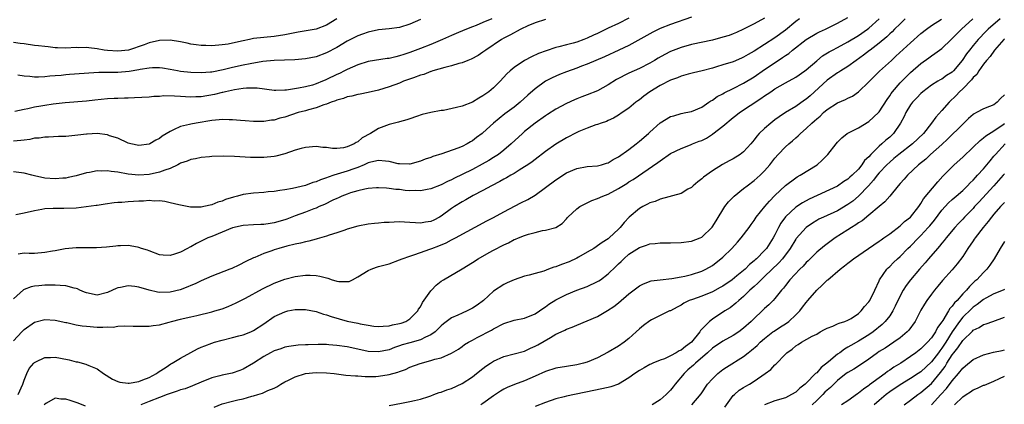
# Model space of a CAD drawing. Units: inches. Extents: x 2550000 to 2553000, y 1554000 to 1557000.
# Drawn here: x 2550242 to 2550431, y 1554127 to 1554201 of the extents above; entities that cross this region are included whole.
import ezdxf

# ---------------------------------------------------------------- set-up
doc = ezdxf.new("R2010")
doc.units = ezdxf.units.IN
doc.header["$MEASUREMENT"] = 0
doc.layers.add('LD25501554_2ft', color=33, linetype='Continuous')

msp = doc.modelspace()

# ---------------------------------------------------------------- linework, layer by layer
at = {"layer": 'LD25501554_2ft'}
for points, elevation in [([(2550241, 1554139.26), (2550242.59, 1554141), (2550243, 1554141.43), (2550245, 1554142.83), (2550247, 1554143.38), (2550249, 1554143.24), (2550251, 1554142.81), (2550251.22, 1554142.78), (2550253, 1554142.38), (2550254.16, 1554142.16), (2550255, 1554142.08), (2550257, 1554141.93), (2550258.13, 1554141.87), (2550259, 1554141.94), (2550260.08, 1554141.92), (2550261, 1554142.07), (2550262.18, 1554142.18), (2550263.93, 1554142.07), (2550267, 1554142.1), (2550267.75, 1554142.25), (2550269, 1554142.38), (2550270.86, 1554142.86), (2550271.29, 1554143), (2550273, 1554143.43), (2550273.55, 1554143.55), (2550275, 1554143.9), (2550276.16, 1554144.16), (2550279, 1554144.84), (2550279.62, 1554145), (2550281, 1554145.42), (2550282.14, 1554145.86), (2550283, 1554146.22), (2550283.53, 1554146.47), (2550285.47, 1554147.47), (2550288.76, 1554149.24), (2550291, 1554150.35), (2550293, 1554151.1), (2550295, 1554151.59), (2550297, 1554151.84), (2550297.85, 1554151.85), (2550299, 1554151.79), (2550299.7, 1554151.7), (2550301, 1554151.33), (2550301.29, 1554151.29), (2550302.06, 1554151), (2550302.79, 1554150.79), (2550303, 1554150.7), (2550303.35, 1554150.65), (2550305, 1554150.62), (2550305.32, 1554150.68), (2550306, 1554151), (2550307, 1554151.52), (2550309, 1554152.77), (2550309.56, 1554153), (2550310.61, 1554153.39), (2550311, 1554153.51), (2550313, 1554154.05), (2550315, 1554154.77), (2550315.52, 1554155), (2550317, 1554155.53), (2550317.75, 1554155.76), (2550319, 1554156.23), (2550320.84, 1554156.84), (2550321.22, 1554157), (2550322.54, 1554157.46), (2550323.95, 1554158.05), (2550325, 1554158.62), (2550325.74, 1554159), (2550331.73, 1554162.27), (2550333, 1554162.93), (2550335, 1554164), (2550338.3, 1554165.7), (2550339.61, 1554166.39), (2550341, 1554167.22), (2550343, 1554168.67), (2550345, 1554170.16), (2550347, 1554171.44), (2550349, 1554172.31), (2550351, 1554172.66), (2550353, 1554172.79), (2550353.77, 1554173), (2550354.71, 1554173.29), (2550355, 1554173.36), (2550355.99, 1554174.01), (2550357, 1554174.53), (2550359, 1554175.96), (2550360.37, 1554177), (2550361, 1554177.51), (2550362.72, 1554179), (2550363, 1554179.28), (2550365, 1554181.04), (2550367, 1554182.27), (2550367.58, 1554182.42), (2550369, 1554182.84), (2550369.93, 1554183), (2550371, 1554183.21), (2550373, 1554184.08), (2550374.29, 1554185), (2550374.73, 1554185.27), (2550375, 1554185.39), (2550375.92, 1554186.08), (2550377, 1554186.61), (2550377.23, 1554186.77), (2550379, 1554187.62), (2550381, 1554188.63), (2550383, 1554189.85), (2550385, 1554191.27), (2550387.62, 1554193), (2550388.46, 1554193.54), (2550389, 1554193.94), (2550389.64, 1554194.36), (2550390.39, 1554195), (2550393, 1554197.02), (2550395, 1554198.23), (2550395.52, 1554198.48), (2550396.68, 1554199), (2550399, 1554200.13), (2550401, 1554201.22)], 7546), ([(2550359, 1554201.08), (2550357, 1554200.09), (2550355, 1554199.17), (2550353, 1554198.19), (2550352.18, 1554197.82), (2550351, 1554197.24), (2550350.36, 1554197), (2550349, 1554196.53), (2550348.33, 1554196.33), (2550347, 1554195.98), (2550345.58, 1554195.58), (2550345, 1554195.45), (2550343.13, 1554194.87), (2550341.68, 1554194.32), (2550340.29, 1554193.71), (2550338.99, 1554193.01), (2550337, 1554191.66), (2550336.22, 1554191), (2550335.59, 1554190.41), (2550334.3, 1554189), (2550333, 1554187.76), (2550332.11, 1554187), (2550331, 1554186.21), (2550330.21, 1554185.79), (2550329, 1554185.02), (2550327, 1554184.25), (2550325.96, 1554183.96), (2550323.44, 1554183.44), (2550323, 1554183.39), (2550321, 1554183.02), (2550319.38, 1554182.62), (2550318.27, 1554182.27), (2550317, 1554181.84), (2550316.39, 1554181.61), (2550315, 1554181.25), (2550314.82, 1554181.18), (2550313, 1554180.7), (2550311, 1554179.95), (2550309.42, 1554179), (2550307.85, 1554178.15), (2550307, 1554177.4), (2550306.72, 1554177.28), (2550306.34, 1554177), (2550305, 1554176.42), (2550304.27, 1554176.27), (2550303, 1554176.14), (2550302.14, 1554176.14), (2550301, 1554176.32), (2550300.33, 1554176.33), (2550299, 1554176.52), (2550297, 1554176.34), (2550296.13, 1554176.13), (2550295, 1554175.79), (2550293, 1554175.13), (2550291.31, 1554174.69), (2550291, 1554174.63), (2550289, 1554174.42), (2550286.42, 1554174.42), (2550283.39, 1554174.61), (2550281.33, 1554174.67), (2550279, 1554174.58), (2550278.55, 1554174.55), (2550277, 1554174.38), (2550275.86, 1554174.14), (2550275, 1554174), (2550274.29, 1554173.71), (2550273, 1554173.29), (2550272.82, 1554173.18), (2550272.47, 1554173), (2550271, 1554172.32), (2550269.99, 1554171.98), (2550269, 1554171.57), (2550267, 1554171.16), (2550265.05, 1554171.05), (2550263, 1554171.24), (2550261, 1554171.6), (2550259.74, 1554171.74), (2550259, 1554171.86), (2550257.8, 1554171.8), (2550257, 1554171.85), (2550255.54, 1554171.54), (2550255, 1554171.49), (2550253, 1554170.9), (2550251.45, 1554170.55), (2550251, 1554170.47), (2550250.47, 1554170.47), (2550249, 1554170.33), (2550247, 1554170.47), (2550245, 1554170.88), (2550244.47, 1554171), (2550243, 1554171.39), (2550241, 1554171.64)], 7554), ([(2550391.72, 1554201), (2550391, 1554200.44), (2550389, 1554198.81), (2550387, 1554197.32), (2550385, 1554196.03), (2550383, 1554194.78), (2550381.85, 1554194.15), (2550381, 1554193.62), (2550380.56, 1554193.44), (2550379, 1554192.76), (2550377, 1554192.14), (2550375.76, 1554191.76), (2550375, 1554191.55), (2550373.03, 1554191.03), (2550371.38, 1554190.62), (2550370.35, 1554190.35), (2550369, 1554189.96), (2550368.33, 1554189.67), (2550367, 1554189.22), (2550365, 1554188.19), (2550363.03, 1554187), (2550361.84, 1554186.16), (2550361, 1554185.47), (2550360.72, 1554185.28), (2550360.34, 1554185), (2550359, 1554183.87), (2550357.69, 1554183), (2550357, 1554182.51), (2550356.05, 1554181.95), (2550355, 1554181.49), (2550354.68, 1554181.32), (2550353.67, 1554181), (2550353, 1554180.75), (2550352.65, 1554180.65), (2550351, 1554180.02), (2550349.38, 1554179.38), (2550349, 1554179.21), (2550347, 1554178.18), (2550345, 1554176.94), (2550343, 1554175.54), (2550341, 1554174.03), (2550340.42, 1554173.58), (2550339.6, 1554173), (2550339, 1554172.59), (2550337.97, 1554171.97), (2550337, 1554171.35), (2550336.38, 1554171), (2550335.52, 1554170.48), (2550335, 1554170.23), (2550334.22, 1554169.78), (2550332.66, 1554169), (2550331, 1554168.1), (2550329.1, 1554167.1), (2550327.71, 1554166.29), (2550327, 1554165.9), (2550325.53, 1554165), (2550325, 1554164.65), (2550323, 1554163.19), (2550322.68, 1554163), (2550321.58, 1554162.42), (2550321, 1554162.14), (2550320.01, 1554161.99), (2550319, 1554161.81), (2550318.09, 1554161.91), (2550317, 1554161.96), (2550315.96, 1554162.04), (2550315, 1554162.06), (2550313.96, 1554162.04), (2550313, 1554161.96), (2550312.07, 1554161.93), (2550311, 1554161.82), (2550310.23, 1554161.77), (2550309, 1554161.62), (2550307, 1554161.24), (2550305, 1554160.66), (2550304.5, 1554160.5), (2550303, 1554159.98), (2550301.53, 1554159.53), (2550301, 1554159.33), (2550299.2, 1554158.8), (2550299, 1554158.76), (2550297.62, 1554158.38), (2550297, 1554158.26), (2550296.01, 1554157.99), (2550295, 1554157.8), (2550293.43, 1554157.43), (2550291.85, 1554157), (2550291, 1554156.73), (2550290.55, 1554156.55), (2550289, 1554156.01), (2550287.27, 1554155.27), (2550287, 1554155.17), (2550285.54, 1554154.46), (2550284.22, 1554153.78), (2550282.85, 1554153.15), (2550282.5, 1554153), (2550279, 1554151.67), (2550277, 1554150.78), (2550275.8, 1554150.2), (2550275, 1554149.88), (2550274.39, 1554149.61), (2550272.94, 1554149.06), (2550271, 1554148.6), (2550269, 1554148.56), (2550268.61, 1554148.61), (2550266.99, 1554148.99), (2550265, 1554149.59), (2550264.28, 1554149.72), (2550263, 1554149.83), (2550261.49, 1554149.49), (2550261, 1554149.43), (2550260.67, 1554149.33), (2550259.99, 1554149), (2550259, 1554148.57), (2550257, 1554148.06), (2550255, 1554148.46), (2550254.63, 1554148.63), (2550253.71, 1554149), (2550253.23, 1554149.23), (2550253, 1554149.29), (2550252.63, 1554149.37), (2550251, 1554149.82), (2550249.91, 1554149.91), (2550249, 1554149.97), (2550247, 1554149.94), (2550245.82, 1554149.82), (2550245, 1554149.77), (2550244.39, 1554149.61), (2550243, 1554149.1), (2550242.93, 1554149.07), (2550241, 1554147.31)], 7548), ([(2550303, 1554200.98), (2550301, 1554199.74), (2550299.05, 1554199), (2550295.59, 1554198.41), (2550293, 1554197.9), (2550291, 1554197.59), (2550289, 1554197.42), (2550287, 1554197.18), (2550286.26, 1554197), (2550285, 1554196.74), (2550283, 1554196.28), (2550282.14, 1554196.14), (2550281, 1554195.98), (2550279, 1554195.83), (2550277.86, 1554195.86), (2550277, 1554195.87), (2550276.02, 1554196.02), (2550275, 1554196.15), (2550274.3, 1554196.3), (2550273, 1554196.56), (2550271, 1554196.86), (2550269, 1554196.83), (2550267, 1554196.4), (2550266.02, 1554196.02), (2550263.01, 1554194.99), (2550261, 1554194.8), (2550259, 1554194.92), (2550258.37, 1554195), (2550257, 1554195.23), (2550255.41, 1554195.41), (2550255, 1554195.48), (2550253.44, 1554195.44), (2550253, 1554195.46), (2550251, 1554195.34), (2550249.44, 1554195.44), (2550249, 1554195.44), (2550247.62, 1554195.62), (2550247, 1554195.66), (2550245.81, 1554195.81), (2550245, 1554195.89), (2550243, 1554196.17), (2550242.25, 1554196.25), (2550241, 1554196.43)], 7562), ([(2550343, 1554200.82), (2550341, 1554200.2), (2550339.63, 1554199.63), (2550338.3, 1554199), (2550337.47, 1554198.53), (2550337, 1554198.31), (2550336.17, 1554197.83), (2550335, 1554197.24), (2550334.57, 1554197), (2550331.56, 1554195), (2550331, 1554194.57), (2550330.06, 1554193.94), (2550328.76, 1554193.24), (2550328.11, 1554193), (2550327, 1554192.53), (2550326.41, 1554192.41), (2550325, 1554191.96), (2550323.68, 1554191.68), (2550321.38, 1554191), (2550321.1, 1554190.9), (2550321, 1554190.88), (2550319.66, 1554190.34), (2550319, 1554190.16), (2550317.7, 1554189.7), (2550315.8, 1554189), (2550315, 1554188.67), (2550313, 1554187.93), (2550311, 1554187.33), (2550309, 1554186.86), (2550307.47, 1554186.53), (2550307, 1554186.46), (2550305.86, 1554186.14), (2550305, 1554186), (2550304.29, 1554185.71), (2550303, 1554185.4), (2550302.73, 1554185.27), (2550301.9, 1554185), (2550301, 1554184.65), (2550300.51, 1554184.51), (2550299, 1554183.95), (2550297.55, 1554183.55), (2550297, 1554183.37), (2550295.59, 1554183), (2550293, 1554182.15), (2550292.06, 1554181.94), (2550291, 1554181.59), (2550290.45, 1554181.55), (2550289, 1554181.31), (2550288.68, 1554181.32), (2550287, 1554181.29), (2550285.43, 1554181.43), (2550284.52, 1554181.48), (2550283, 1554181.65), (2550282.36, 1554181.64), (2550281, 1554181.69), (2550280.4, 1554181.6), (2550279, 1554181.49), (2550276.04, 1554181), (2550275, 1554180.8), (2550274.71, 1554180.71), (2550273, 1554180.32), (2550271.69, 1554179.69), (2550271, 1554179.42), (2550269.52, 1554178.48), (2550269, 1554178.06), (2550268.28, 1554177.72), (2550267.12, 1554177), (2550267, 1554176.95), (2550265, 1554176.71), (2550263.51, 1554177), (2550263, 1554177.15), (2550261, 1554178.08), (2550259.42, 1554178.58), (2550259, 1554178.75), (2550257, 1554178.99), (2550255.11, 1554178.89), (2550255, 1554178.89), (2550253.32, 1554178.68), (2550251, 1554178.46), (2550249.59, 1554178.41), (2550247.69, 1554178.31), (2550247, 1554178.31), (2550245.88, 1554178.12), (2550245, 1554178.09), (2550244.14, 1554177.86), (2550243, 1554177.75), (2550242.36, 1554177.64), (2550241, 1554177.56)], 7556), ([(2550332.7, 1554201), (2550331, 1554200.24), (2550329.68, 1554199.68), (2550329, 1554199.41), (2550327.88, 1554199), (2550326.34, 1554198.34), (2550325, 1554197.79), (2550323.24, 1554197), (2550321, 1554196.06), (2550319, 1554195.26), (2550317, 1554194.51), (2550315.85, 1554194.15), (2550315, 1554193.86), (2550314.28, 1554193.72), (2550313, 1554193.39), (2550312.64, 1554193.36), (2550309, 1554192.8), (2550307, 1554192.19), (2550305, 1554191.28), (2550304.47, 1554191), (2550303.49, 1554190.51), (2550303, 1554190.3), (2550301, 1554189.33), (2550300.76, 1554189.24), (2550300.22, 1554189), (2550299, 1554188.51), (2550298.29, 1554188.29), (2550297, 1554187.94), (2550295.66, 1554187.66), (2550293.31, 1554187.31), (2550293, 1554187.29), (2550291.26, 1554187.26), (2550291, 1554187.26), (2550287.69, 1554187.69), (2550287, 1554187.72), (2550285.69, 1554187.69), (2550285, 1554187.62), (2550283.36, 1554187.36), (2550281.66, 1554187), (2550281.13, 1554186.87), (2550281, 1554186.86), (2550279.5, 1554186.5), (2550277, 1554186.05), (2550275.97, 1554186.03), (2550275, 1554185.95), (2550273.95, 1554186.05), (2550273, 1554186.08), (2550271.83, 1554186.17), (2550269.81, 1554186.19), (2550269, 1554186.12), (2550267.92, 1554186.08), (2550267, 1554185.99), (2550264.19, 1554185.81), (2550263, 1554185.8), (2550262.25, 1554185.75), (2550261, 1554185.74), (2550260.31, 1554185.69), (2550259, 1554185.63), (2550256.59, 1554185.41), (2550255, 1554185.23), (2550250.9, 1554184.9), (2550248.6, 1554184.6), (2550247, 1554184.36), (2550246.21, 1554184.21), (2550245, 1554184.03), (2550243.72, 1554183.72), (2550243, 1554183.61), (2550241.24, 1554183.24)], 7558), ([(2550371, 1554201.28), (2550367, 1554199.88), (2550365, 1554199.13), (2550363.57, 1554198.43), (2550363, 1554198.13), (2550359, 1554195.89), (2550357.06, 1554194.94), (2550354.31, 1554193.69), (2550351, 1554192.28), (2550349.88, 1554191.88), (2550349, 1554191.54), (2550347, 1554190.83), (2550345.69, 1554190.31), (2550344.31, 1554189.69), (2550343, 1554189), (2550341, 1554187.58), (2550339.62, 1554186.38), (2550338.14, 1554185), (2550337, 1554184.07), (2550335.23, 1554182.77), (2550333.02, 1554181), (2550331, 1554179.13), (2550330.84, 1554179), (2550329.77, 1554178.23), (2550329, 1554177.62), (2550328.6, 1554177.4), (2550327.95, 1554177), (2550327, 1554176.54), (2550326.21, 1554176.21), (2550323.13, 1554175.13), (2550321.4, 1554174.6), (2550321, 1554174.43), (2550319.94, 1554174.06), (2550319, 1554173.68), (2550317, 1554173.11), (2550316.9, 1554173.1), (2550315, 1554173.18), (2550314.78, 1554173.22), (2550313, 1554173.67), (2550312.31, 1554173.69), (2550311, 1554173.86), (2550309.53, 1554173.53), (2550309, 1554173.37), (2550308.76, 1554173.24), (2550308.2, 1554173), (2550307, 1554172.51), (2550306.25, 1554172.25), (2550305, 1554171.78), (2550302.41, 1554171), (2550301.34, 1554170.66), (2550301, 1554170.51), (2550299.85, 1554170.15), (2550299, 1554169.73), (2550298.4, 1554169.6), (2550297, 1554169.02), (2550294.46, 1554168.46), (2550293, 1554168.23), (2550292.06, 1554168.06), (2550291, 1554167.92), (2550289.8, 1554167.8), (2550289, 1554167.72), (2550287, 1554167.58), (2550285, 1554167.3), (2550283.92, 1554167), (2550283.19, 1554166.81), (2550281.66, 1554166.34), (2550281, 1554166.05), (2550280.16, 1554165.84), (2550279, 1554165.35), (2550277.46, 1554165), (2550277, 1554164.91), (2550276.9, 1554164.9), (2550274.91, 1554164.91), (2550273, 1554165.27), (2550272.68, 1554165.32), (2550271, 1554165.75), (2550269.99, 1554165.99), (2550269, 1554166.08), (2550267.94, 1554166.06), (2550267, 1554166.15), (2550265.94, 1554166.06), (2550265, 1554166.05), (2550264, 1554166), (2550263, 1554165.92), (2550261.78, 1554165.78), (2550261, 1554165.76), (2550260.29, 1554165.71), (2550258.56, 1554165.44), (2550257, 1554165.23), (2550256.82, 1554165.18), (2550253, 1554164.72), (2550250.64, 1554164.64), (2550249, 1554164.66), (2550248.62, 1554164.62), (2550247, 1554164.55), (2550246.42, 1554164.42), (2550245, 1554164.2), (2550243, 1554163.72), (2550241.42, 1554163.42)], 7552), ([(2550319, 1554200.84), (2550317, 1554199.94), (2550315, 1554199.33), (2550313, 1554199.03), (2550311, 1554198.84), (2550309, 1554198.45), (2550307.94, 1554198.06), (2550307, 1554197.74), (2550305, 1554196.67), (2550303, 1554195.48), (2550301, 1554194.44), (2550299, 1554193.7), (2550297, 1554193.29), (2550294.91, 1554193.09), (2550290.97, 1554192.97), (2550288.77, 1554192.77), (2550286.38, 1554192.38), (2550285, 1554192.09), (2550283, 1554191.63), (2550281.18, 1554191.18), (2550279, 1554190.77), (2550278.73, 1554190.73), (2550277, 1554190.6), (2550275, 1554190.67), (2550273, 1554190.9), (2550272.43, 1554191), (2550271, 1554191.29), (2550269.55, 1554191.55), (2550269, 1554191.61), (2550267.61, 1554191.61), (2550267, 1554191.55), (2550265.25, 1554191.25), (2550265, 1554191.19), (2550263.14, 1554190.86), (2550261, 1554190.68), (2550259.33, 1554190.67), (2550259, 1554190.66), (2550257.34, 1554190.66), (2550255.42, 1554190.58), (2550254.53, 1554190.53), (2550251.71, 1554190.29), (2550251, 1554190.22), (2550250.1, 1554190.1), (2550249, 1554190.04), (2550247.98, 1554190.02), (2550247, 1554189.88), (2550245.8, 1554189.8), (2550245, 1554189.81), (2550244.1, 1554189.9), (2550243, 1554189.97), (2550241.8, 1554190.2)], 7560), ([(2550385, 1554201.12), (2550383, 1554200.01), (2550381, 1554198.98), (2550379.64, 1554198.36), (2550379, 1554198.1), (2550378.2, 1554197.8), (2550377, 1554197.43), (2550375, 1554196.9), (2550371, 1554196.04), (2550369, 1554195.49), (2550367, 1554194.7), (2550365.87, 1554194.13), (2550364.59, 1554193.41), (2550363.92, 1554193), (2550363, 1554192.48), (2550361, 1554191.43), (2550359, 1554190.55), (2550356.64, 1554189.36), (2550355, 1554188.3), (2550353, 1554187.2), (2550351, 1554186.41), (2550349.95, 1554186.05), (2550349, 1554185.67), (2550348.53, 1554185.47), (2550347, 1554184.77), (2550345, 1554183.67), (2550343.36, 1554182.64), (2550343, 1554182.41), (2550341, 1554181.01), (2550339, 1554179.37), (2550338.57, 1554179), (2550336.41, 1554177), (2550335, 1554175.81), (2550333.96, 1554175), (2550333, 1554174.38), (2550332.15, 1554173.85), (2550330.87, 1554173.13), (2550329, 1554172.14), (2550327, 1554171.12), (2550325.56, 1554170.44), (2550325, 1554170.13), (2550324.21, 1554169.79), (2550323, 1554169.2), (2550321, 1554168.42), (2550320.3, 1554168.3), (2550319, 1554168.02), (2550318.06, 1554168.06), (2550317, 1554168.03), (2550316.11, 1554168.11), (2550315, 1554168.25), (2550314.3, 1554168.3), (2550313, 1554168.49), (2550312.51, 1554168.51), (2550311, 1554168.62), (2550310.6, 1554168.6), (2550309, 1554168.48), (2550308.37, 1554168.37), (2550307, 1554168.04), (2550305.62, 1554167.62), (2550305, 1554167.4), (2550303.97, 1554167), (2550303.31, 1554166.69), (2550303, 1554166.57), (2550302.22, 1554166.22), (2550300.59, 1554165.41), (2550299.63, 1554165), (2550299, 1554164.71), (2550298.56, 1554164.56), (2550297, 1554163.96), (2550295, 1554163.25), (2550293.39, 1554162.61), (2550293, 1554162.48), (2550291, 1554161.87), (2550290.22, 1554161.78), (2550289, 1554161.58), (2550288.42, 1554161.58), (2550287, 1554161.52), (2550285, 1554161.37), (2550283, 1554160.91), (2550281, 1554160.13), (2550279, 1554159.3), (2550278.23, 1554159), (2550277, 1554158.37), (2550276.05, 1554157.95), (2550275, 1554157.32), (2550274.77, 1554157.23), (2550274.38, 1554157), (2550273, 1554156.24), (2550271.88, 1554155.88), (2550271, 1554155.63), (2550269.7, 1554155.7), (2550269, 1554155.78), (2550267, 1554156.51), (2550266.65, 1554156.65), (2550265.54, 1554157), (2550265, 1554157.19), (2550264.79, 1554157.21), (2550263, 1554157.52), (2550261.5, 1554157.5), (2550261, 1554157.47), (2550260.59, 1554157.41), (2550258.79, 1554157.21), (2550256.93, 1554157.07), (2550253, 1554157.09), (2550250.9, 1554156.9), (2550249, 1554156.54), (2550248.46, 1554156.46), (2550247, 1554156.18), (2550245, 1554156.04), (2550244.01, 1554156.01), (2550243, 1554156.05), (2550241.88, 1554155.87)], 7550), ([(2550241.91, 1554129), (2550242.75, 1554131), (2550243, 1554131.76), (2550243.56, 1554133), (2550244.02, 1554133.98), (2550244.87, 1554135), (2550245, 1554135.14), (2550245.24, 1554135.24), (2550247, 1554136.09), (2550248.1, 1554136.1), (2550249, 1554136.15), (2550249.98, 1554135.98), (2550251.64, 1554135.64), (2550253, 1554135.29), (2550253.24, 1554135.24), (2550254.83, 1554134.83), (2550255, 1554134.77), (2550255.44, 1554134.56), (2550257, 1554133.89), (2550258.27, 1554133), (2550259.97, 1554131.97), (2550261, 1554131.48), (2550261.36, 1554131.36), (2550263, 1554131.16), (2550263.17, 1554131.17), (2550265, 1554131.52), (2550265.8, 1554131.8), (2550267, 1554132.27), (2550268.41, 1554133), (2550268.73, 1554133.27), (2550270.24, 1554134.24), (2550271.14, 1554134.86), (2550271.41, 1554135), (2550273, 1554135.96), (2550274.97, 1554137.03), (2550276.28, 1554137.72), (2550277, 1554138.05), (2550277.67, 1554138.33), (2550279, 1554138.83), (2550279.54, 1554139), (2550281, 1554139.42), (2550283, 1554139.9), (2550284.22, 1554140.22), (2550285, 1554140.44), (2550286.47, 1554141), (2550287, 1554141.24), (2550289, 1554142.55), (2550291, 1554143.93), (2550293, 1554144.87), (2550293.58, 1554145), (2550295, 1554145.3), (2550296.71, 1554145.29), (2550297, 1554145.31), (2550299, 1554144.91), (2550300.41, 1554144.41), (2550301, 1554144.26), (2550301.92, 1554143.92), (2550305, 1554143.05), (2550307, 1554142.66), (2550307.44, 1554142.56), (2550309, 1554142.27), (2550310.1, 1554142.1), (2550311, 1554142), (2550311.89, 1554142.11), (2550313, 1554142.13), (2550313.68, 1554142.32), (2550315, 1554142.59), (2550315.31, 1554142.69), (2550316.2, 1554143), (2550317, 1554143.51), (2550318.51, 1554145), (2550318.67, 1554145.33), (2550319, 1554145.79), (2550319.39, 1554146.61), (2550321, 1554148.87), (2550321.11, 1554149), (2550322.05, 1554149.95), (2550323, 1554150.72), (2550323.42, 1554151), (2550327, 1554153.08), (2550329, 1554154.29), (2550330.11, 1554155), (2550332.19, 1554156.19), (2550333, 1554156.64), (2550335, 1554157.7), (2550335.91, 1554158.09), (2550337, 1554158.67), (2550337.26, 1554158.74), (2550337.85, 1554159), (2550339, 1554159.46), (2550339.71, 1554159.71), (2550341, 1554160.04), (2550342.43, 1554160.43), (2550343, 1554160.48), (2550345.01, 1554161), (2550346.21, 1554161.79), (2550347, 1554162.63), (2550347.15, 1554162.85), (2550347.29, 1554163), (2550349, 1554164.55), (2550349.59, 1554165), (2550351, 1554165.73), (2550351.86, 1554166.14), (2550353, 1554166.54), (2550353.97, 1554167), (2550355, 1554167.39), (2550357, 1554168.45), (2550358.57, 1554169.43), (2550359, 1554169.74), (2550359.79, 1554170.21), (2550364.56, 1554173.44), (2550365, 1554173.79), (2550367, 1554175.16), (2550369, 1554176.16), (2550370.82, 1554176.82), (2550371.22, 1554177), (2550372.49, 1554177.51), (2550373, 1554177.68), (2550373.88, 1554178.12), (2550375, 1554178.87), (2550375.09, 1554178.91), (2550377, 1554180.42), (2550379, 1554182.07), (2550379.53, 1554182.47), (2550380.2, 1554183), (2550384.29, 1554185.71), (2550385, 1554186.2), (2550385.49, 1554186.51), (2550386.18, 1554187), (2550387, 1554187.55), (2550389, 1554188.74), (2550391, 1554189.82), (2550392.76, 1554191), (2550393, 1554191.18), (2550395, 1554192.94), (2550396.13, 1554193.87), (2550397.37, 1554194.63), (2550398.04, 1554195), (2550399, 1554195.48), (2550401, 1554196.55), (2550403, 1554197.77), (2550404.75, 1554199), (2550405, 1554199.19), (2550407, 1554200.96)], 7544), ([(2550411.99, 1554201), (2550411, 1554200.04), (2550409.95, 1554199), (2550409.49, 1554198.51), (2550409, 1554198.09), (2550408.45, 1554197.55), (2550407, 1554196.33), (2550405.26, 1554195), (2550405.12, 1554194.88), (2550403.99, 1554194.01), (2550402.55, 1554193), (2550401, 1554191.85), (2550399.63, 1554191), (2550399.25, 1554190.75), (2550399, 1554190.61), (2550397, 1554189.25), (2550393.75, 1554186.25), (2550393, 1554185.59), (2550392.65, 1554185.36), (2550391, 1554184.19), (2550389.04, 1554183), (2550387.79, 1554182.21), (2550387, 1554181.6), (2550386.19, 1554181), (2550385, 1554179.99), (2550383.98, 1554179), (2550383.5, 1554178.5), (2550383, 1554177.79), (2550382.35, 1554177), (2550381, 1554175.5), (2550380.36, 1554175), (2550379, 1554174.17), (2550378.2, 1554173.8), (2550376.91, 1554173.09), (2550375, 1554171.88), (2550373.33, 1554170.67), (2550373, 1554170.35), (2550372.23, 1554169.77), (2550371.33, 1554169), (2550371, 1554168.69), (2550370.32, 1554168.32), (2550369, 1554167.53), (2550365, 1554166.43), (2550364.01, 1554165.99), (2550363, 1554165.7), (2550362.55, 1554165.45), (2550361.65, 1554165), (2550361, 1554164.63), (2550359.04, 1554162.96), (2550358.06, 1554161.94), (2550357.32, 1554161), (2550357, 1554160.68), (2550355.2, 1554159), (2550355, 1554158.83), (2550353.85, 1554158.15), (2550353, 1554157.46), (2550352.71, 1554157.29), (2550352.27, 1554157), (2550351, 1554156.24), (2550349.33, 1554155.33), (2550349, 1554155.14), (2550347.55, 1554154.45), (2550346.09, 1554153.91), (2550345, 1554153.49), (2550344.61, 1554153.39), (2550343.6, 1554153), (2550342.66, 1554152.66), (2550341, 1554152.2), (2550339.84, 1554151.84), (2550339, 1554151.66), (2550337.02, 1554150.98), (2550335.62, 1554150.38), (2550335, 1554150.08), (2550333, 1554148.77), (2550331.09, 1554147), (2550329.88, 1554146.12), (2550329, 1554145.51), (2550327.98, 1554145), (2550327, 1554144.58), (2550326.2, 1554144.2), (2550325, 1554143.72), (2550323.46, 1554142.54), (2550323, 1554142.14), (2550322.44, 1554141.56), (2550321.85, 1554141), (2550321, 1554140.41), (2550319.97, 1554139.97), (2550319, 1554139.48), (2550317, 1554138.93), (2550315.51, 1554138.49), (2550315, 1554138.3), (2550314.02, 1554137.98), (2550313, 1554137.58), (2550311, 1554137.17), (2550309, 1554137.27), (2550307, 1554137.68), (2550305, 1554138.12), (2550303, 1554138.42), (2550301.47, 1554138.53), (2550301, 1554138.55), (2550299.43, 1554138.57), (2550297.46, 1554138.54), (2550297, 1554138.5), (2550295.55, 1554138.45), (2550293.79, 1554138.22), (2550293, 1554138.07), (2550292.22, 1554137.78), (2550291, 1554137.37), (2550290.29, 1554137), (2550289, 1554136.28), (2550287, 1554135.03), (2550285, 1554133.88), (2550284.37, 1554133.63), (2550282.9, 1554133.1), (2550281, 1554132.7), (2550280.57, 1554132.57), (2550279, 1554132.17), (2550277, 1554131.37), (2550275.33, 1554130.67), (2550273.9, 1554130.1), (2550273, 1554129.9), (2550272.39, 1554129.61), (2550271, 1554129.22), (2550270.48, 1554129), (2550269, 1554128.45), (2550267, 1554127.66), (2550265.43, 1554127)], 7542), ([(2550279.44, 1554126.56), (2550281, 1554127.2), (2550283, 1554127.74), (2550283.99, 1554127.99), (2550285, 1554128.2), (2550286.7, 1554128.7), (2550287, 1554128.75), (2550287.85, 1554129), (2550288.76, 1554129.24), (2550289.76, 1554129.76), (2550291, 1554130.24), (2550291.5, 1554130.5), (2550292.25, 1554131), (2550293, 1554131.4), (2550293.75, 1554131.75), (2550295, 1554132.38), (2550297, 1554133), (2550299, 1554133.2), (2550301, 1554133.15), (2550302.5, 1554133), (2550304.73, 1554132.73), (2550306.55, 1554132.55), (2550307, 1554132.56), (2550308.45, 1554132.45), (2550309, 1554132.48), (2550310.48, 1554132.48), (2550311, 1554132.53), (2550313, 1554132.81), (2550314.71, 1554133.29), (2550315, 1554133.41), (2550316.18, 1554133.82), (2550317, 1554134.23), (2550318.97, 1554134.97), (2550321, 1554135.49), (2550321.76, 1554135.76), (2550323, 1554136.05), (2550325, 1554136.93), (2550326.3, 1554137.7), (2550327, 1554138.2), (2550327.45, 1554138.55), (2550328.22, 1554139), (2550329, 1554139.44), (2550329.9, 1554139.9), (2550332.65, 1554141.35), (2550333, 1554141.57), (2550335, 1554142.63), (2550337, 1554143.24), (2550339, 1554143.64), (2550341, 1554144.44), (2550341.87, 1554145), (2550342.5, 1554145.5), (2550343, 1554145.8), (2550343.67, 1554146.33), (2550345, 1554147.14), (2550347, 1554148.19), (2550349, 1554149), (2550351, 1554149.69), (2550353, 1554150.62), (2550353.23, 1554150.77), (2550353.55, 1554151), (2550355, 1554152.09), (2550356.49, 1554153.51), (2550357, 1554154.04), (2550357.5, 1554154.5), (2550358.01, 1554155), (2550359, 1554155.86), (2550361, 1554157.17), (2550362.39, 1554157.61), (2550363, 1554157.88), (2550364.04, 1554157.96), (2550365, 1554158.09), (2550367, 1554158.07), (2550369, 1554158.1), (2550371, 1554158.36), (2550372.69, 1554159), (2550373, 1554159.15), (2550374.95, 1554161.05), (2550375.71, 1554162.29), (2550377.42, 1554165), (2550378.11, 1554165.89), (2550379.18, 1554167), (2550381, 1554168.48), (2550381.66, 1554169), (2550383, 1554169.97), (2550384.15, 1554171), (2550385, 1554171.83), (2550386, 1554173), (2550387, 1554174.27), (2550387.63, 1554175), (2550389, 1554176.43), (2550389.63, 1554177), (2550390.38, 1554177.62), (2550391, 1554178.19), (2550391.46, 1554178.54), (2550391.9, 1554179), (2550393, 1554179.95), (2550394.09, 1554181), (2550394.59, 1554181.41), (2550395, 1554181.79), (2550395.66, 1554182.34), (2550396.34, 1554183), (2550397, 1554183.58), (2550399, 1554184.89), (2550400.5, 1554185.5), (2550401, 1554185.78), (2550401.84, 1554186.16), (2550403, 1554186.97), (2550405, 1554188.88), (2550405.11, 1554189), (2550407.07, 1554190.93), (2550409.32, 1554193), (2550410.21, 1554193.79), (2550413, 1554196.4), (2550415, 1554198.19), (2550416.04, 1554199), (2550417, 1554199.68), (2550418.94, 1554200.94)], 7540), ([(2550313, 1554126.91), (2550315.37, 1554127.37), (2550317, 1554127.66), (2550317.87, 1554127.87), (2550319, 1554128.12), (2550320.64, 1554128.64), (2550321, 1554128.76), (2550321.61, 1554129), (2550322.63, 1554129.37), (2550323, 1554129.45), (2550324.09, 1554129.91), (2550325, 1554130.17), (2550327, 1554131.1), (2550329, 1554132.4), (2550329.8, 1554133), (2550331, 1554133.97), (2550331.59, 1554134.41), (2550332.44, 1554135), (2550333, 1554135.36), (2550335, 1554136.29), (2550339, 1554137.33), (2550340.14, 1554137.86), (2550341, 1554138.23), (2550341.51, 1554138.49), (2550343.95, 1554139.95), (2550345, 1554140.53), (2550345.98, 1554141), (2550346.68, 1554141.32), (2550347, 1554141.51), (2550348.12, 1554141.88), (2550349, 1554142.31), (2550351, 1554143.1), (2550353, 1554143.96), (2550354.92, 1554145.08), (2550356.11, 1554145.89), (2550357, 1554146.59), (2550359, 1554148.26), (2550360.54, 1554149.46), (2550361, 1554149.79), (2550361.77, 1554150.23), (2550363.24, 1554150.76), (2550365, 1554151), (2550367.22, 1554151.22), (2550369, 1554151.54), (2550369.69, 1554151.69), (2550371, 1554152.01), (2550373, 1554152.65), (2550373.72, 1554153), (2550375, 1554153.73), (2550375.73, 1554154.27), (2550376.65, 1554155), (2550377, 1554155.31), (2550378.75, 1554157), (2550379.83, 1554158.17), (2550380.54, 1554159), (2550382.04, 1554161), (2550382.42, 1554161.58), (2550383, 1554162.36), (2550383.42, 1554163), (2550385.06, 1554165), (2550385.95, 1554166.05), (2550387, 1554167.11), (2550389, 1554169.03), (2550391, 1554170.54), (2550391.29, 1554170.71), (2550391.86, 1554171), (2550395.07, 1554173), (2550396.08, 1554173.92), (2550397.16, 1554175), (2550398.72, 1554177), (2550399, 1554177.33), (2550399.83, 1554178.17), (2550400.84, 1554179), (2550401, 1554179.1), (2550403, 1554180.12), (2550405, 1554181.29), (2550406.84, 1554183), (2550407, 1554183.18), (2550408.5, 1554185.5), (2550409, 1554186.21), (2550409.3, 1554186.7), (2550409.52, 1554187), (2550411, 1554188.72), (2550412.13, 1554189.87), (2550413, 1554190.67), (2550415, 1554192.43), (2550416.49, 1554193.51), (2550417, 1554193.9), (2550417.69, 1554194.31), (2550419, 1554195.32), (2550420.78, 1554197), (2550421, 1554197.19), (2550422.75, 1554199), (2550424.94, 1554201)], 7538), ([(2550430.2, 1554201), (2550427.9, 1554199), (2550427, 1554198.07), (2550426.46, 1554197.54), (2550425.95, 1554197), (2550425, 1554195.89), (2550424.28, 1554195), (2550423.73, 1554194.27), (2550422.93, 1554193), (2550421.25, 1554191), (2550421, 1554190.76), (2550419.91, 1554190.09), (2550419, 1554189.44), (2550418.71, 1554189.29), (2550418.21, 1554189), (2550417, 1554188.25), (2550415.33, 1554187), (2550415, 1554186.7), (2550414.18, 1554185.81), (2550413.4, 1554185), (2550413, 1554184.47), (2550412.11, 1554183), (2550411.75, 1554182.25), (2550411.1, 1554181), (2550409.72, 1554179), (2550409, 1554178.33), (2550408.27, 1554177.73), (2550407.52, 1554177), (2550407, 1554176.56), (2550405.4, 1554175), (2550405, 1554174.56), (2550404.19, 1554173.81), (2550403.67, 1554173), (2550403, 1554172.18), (2550401.83, 1554171), (2550401.39, 1554170.61), (2550401, 1554170.24), (2550400.22, 1554169.78), (2550399, 1554168.93), (2550393.58, 1554166.42), (2550392.27, 1554165.73), (2550391, 1554164.87), (2550389, 1554163.01), (2550388.15, 1554161.85), (2550387.69, 1554161), (2550387, 1554159.6), (2550386.68, 1554159), (2550385.37, 1554157), (2550385, 1554156.57), (2550383.44, 1554155), (2550383.2, 1554154.8), (2550383, 1554154.59), (2550382.12, 1554153.88), (2550381.28, 1554153), (2550381, 1554152.75), (2550379.72, 1554151.72), (2550378.8, 1554151), (2550377, 1554149.78), (2550376.51, 1554149.49), (2550375, 1554148.67), (2550373, 1554147.85), (2550371.22, 1554147.22), (2550370.54, 1554147), (2550369.51, 1554146.49), (2550369, 1554146.1), (2550368.28, 1554145.72), (2550366.95, 1554145.06), (2550366.8, 1554145), (2550365, 1554144.14), (2550363.31, 1554143.31), (2550363, 1554143.13), (2550361.8, 1554142.2), (2550361, 1554141.6), (2550360.4, 1554141), (2550359, 1554139.75), (2550358.08, 1554139), (2550357, 1554138.26), (2550355, 1554137.11), (2550353, 1554136.05), (2550351, 1554135.21), (2550350.29, 1554135), (2550349, 1554134.67), (2550347, 1554134.36), (2550345, 1554134.03), (2550343, 1554133.4), (2550341, 1554132.51), (2550339, 1554131.65), (2550337.07, 1554130.93), (2550335.66, 1554130.34), (2550335, 1554130), (2550334.37, 1554129.63), (2550333, 1554128.74), (2550331, 1554127.28), (2550330.58, 1554127)], 7536), ([(2550431, 1554197.15), (2550430.86, 1554197), (2550429.13, 1554195), (2550428.25, 1554193.75), (2550427.54, 1554193), (2550427, 1554192.29), (2550426.08, 1554191), (2550425.69, 1554190.31), (2550425, 1554189.72), (2550424.71, 1554189.29), (2550423, 1554187.55), (2550422.4, 1554187), (2550421.73, 1554186.27), (2550420.39, 1554185), (2550419, 1554183.4), (2550417.87, 1554182.13), (2550417.04, 1554181), (2550415.46, 1554179), (2550413.39, 1554177), (2550410.76, 1554175), (2550409.81, 1554174.19), (2550409, 1554173.52), (2550408.44, 1554173), (2550407, 1554171.49), (2550406.59, 1554171), (2550405.92, 1554170.08), (2550404.91, 1554169), (2550403.01, 1554166.99), (2550401.93, 1554166.07), (2550401, 1554165.39), (2550399, 1554164.22), (2550396.28, 1554163), (2550395.42, 1554162.58), (2550395, 1554162.35), (2550394.17, 1554161.83), (2550392.99, 1554161.01), (2550391.1, 1554158.9), (2550391, 1554158.76), (2550389.92, 1554157), (2550388.42, 1554155), (2550387.77, 1554154.23), (2550385, 1554151.6), (2550384.34, 1554151), (2550383.69, 1554150.31), (2550383, 1554149.71), (2550382.21, 1554149), (2550381, 1554147.78), (2550380.07, 1554147), (2550379.53, 1554146.47), (2550378.4, 1554145.6), (2550377.4, 1554145), (2550375, 1554143.44), (2550374.47, 1554143), (2550372.75, 1554141.25), (2550372.61, 1554141), (2550371, 1554139.03), (2550369.83, 1554138.17), (2550369, 1554137.49), (2550368.64, 1554137.36), (2550368.05, 1554137), (2550367, 1554136.41), (2550365.85, 1554135.85), (2550365, 1554135.55), (2550363.59, 1554135), (2550363.18, 1554134.82), (2550363, 1554134.72), (2550361.91, 1554134.09), (2550361, 1554133.63), (2550360.16, 1554133), (2550359, 1554132.21), (2550357.01, 1554130.99), (2550355.51, 1554130.49), (2550355, 1554130.36), (2550352.24, 1554129.76), (2550347, 1554128.69), (2550346.56, 1554128.56), (2550345, 1554128.17), (2550343, 1554127.48), (2550341, 1554126.73)], 7534), ([(2550431, 1554186.41), (2550430.27, 1554185.73), (2550429.64, 1554185), (2550429, 1554184.49), (2550428.15, 1554184.15), (2550427, 1554183.76), (2550425.67, 1554183), (2550425.21, 1554182.79), (2550425, 1554182.63), (2550424.12, 1554181.88), (2550423, 1554180.8), (2550420.1, 1554177.9), (2550419, 1554176.9), (2550416.85, 1554175), (2550415.91, 1554174.09), (2550414.52, 1554173), (2550412.41, 1554171), (2550411.76, 1554170.24), (2550411, 1554169.41), (2550410.64, 1554169), (2550409, 1554167), (2550408.07, 1554165.93), (2550407, 1554164.99), (2550405, 1554163.35), (2550403.7, 1554162.3), (2550403, 1554161.86), (2550402.51, 1554161.49), (2550401.71, 1554161), (2550401, 1554160.52), (2550398.57, 1554159), (2550396.49, 1554157.51), (2550395, 1554156.24), (2550393.36, 1554154.64), (2550393, 1554154.31), (2550392.38, 1554153.62), (2550391.74, 1554153), (2550389.87, 1554151), (2550389, 1554149.89), (2550388.63, 1554149.38), (2550388.25, 1554149), (2550387, 1554147.41), (2550386.63, 1554147), (2550385.83, 1554146.17), (2550385, 1554145.45), (2550384.58, 1554145), (2550383, 1554143.53), (2550382.47, 1554143), (2550381, 1554141.71), (2550380.05, 1554141), (2550379, 1554140.29), (2550377, 1554139.2), (2550375, 1554137.87), (2550374.07, 1554137), (2550371.76, 1554135), (2550371.38, 1554134.62), (2550370.3, 1554133.7), (2550369.56, 1554133), (2550367.88, 1554131), (2550367.51, 1554130.49), (2550367, 1554129.86), (2550366.56, 1554129.44), (2550366.16, 1554129), (2550365, 1554127.95), (2550363.47, 1554127)], 7532), ([(2550371.06, 1554127), (2550372.85, 1554129.15), (2550374.05, 1554131), (2550375, 1554132.02), (2550376.02, 1554133), (2550377, 1554133.76), (2550377.74, 1554134.26), (2550381, 1554136.27), (2550381.89, 1554137), (2550382.53, 1554137.47), (2550383.58, 1554138.42), (2550384.15, 1554139), (2550385, 1554139.73), (2550386.62, 1554141), (2550386.84, 1554141.16), (2550388.04, 1554141.96), (2550389, 1554142.54), (2550389.63, 1554143), (2550391, 1554144.24), (2550391.77, 1554145), (2550392.28, 1554145.72), (2550393, 1554146.65), (2550393.33, 1554147), (2550395, 1554148.97), (2550396.07, 1554149.93), (2550397, 1554150.89), (2550397.12, 1554151), (2550399.5, 1554153), (2550400.36, 1554153.64), (2550401, 1554154.17), (2550401.48, 1554154.52), (2550402.05, 1554155), (2550404.92, 1554157), (2550407, 1554158.38), (2550407.35, 1554158.65), (2550407.88, 1554159), (2550409, 1554159.79), (2550411, 1554161.3), (2550411.86, 1554162.14), (2550413, 1554163), (2550414.57, 1554165), (2550415, 1554165.6), (2550415.5, 1554166.5), (2550418.23, 1554169.77), (2550419.2, 1554170.8), (2550421, 1554172.65), (2550421.37, 1554173), (2550423, 1554174.46), (2550425, 1554176.36), (2550426.33, 1554177.67), (2550427, 1554178.16), (2550427.44, 1554178.56), (2550429, 1554179.49), (2550430.75, 1554180.75), (2550431, 1554180.94)], 7530), ([(2550377.42, 1554126.58), (2550379, 1554128.79), (2550379.22, 1554129), (2550380.16, 1554129.84), (2550381, 1554130.34), (2550381.4, 1554130.6), (2550382.09, 1554131), (2550383, 1554131.56), (2550385.14, 1554133), (2550386.19, 1554133.81), (2550387, 1554134.67), (2550387.19, 1554134.81), (2550389, 1554136.74), (2550389.28, 1554137), (2550390.3, 1554137.7), (2550391, 1554138.33), (2550391.44, 1554138.56), (2550392.12, 1554139), (2550394.16, 1554140.16), (2550395, 1554140.59), (2550395.69, 1554141), (2550396.53, 1554141.47), (2550397, 1554141.71), (2550398.09, 1554142.09), (2550399, 1554142.52), (2550399.31, 1554142.69), (2550400.42, 1554143), (2550401, 1554143.23), (2550401.59, 1554143.59), (2550403, 1554144.51), (2550403.54, 1554145), (2550404.15, 1554145.85), (2550405, 1554146.74), (2550405.17, 1554147), (2550406.13, 1554149), (2550407, 1554150.78), (2550407.06, 1554150.94), (2550408.47, 1554153), (2550408.72, 1554153.28), (2550409, 1554153.52), (2550409.72, 1554154.28), (2550410.47, 1554155), (2550411, 1554155.47), (2550412.51, 1554157), (2550413, 1554157.45), (2550414.51, 1554159), (2550415, 1554159.47), (2550416.39, 1554161), (2550416.67, 1554161.33), (2550417.57, 1554162.43), (2550419, 1554164.32), (2550420.29, 1554165.71), (2550421, 1554166.36), (2550421.76, 1554167), (2550423, 1554168.11), (2550423.94, 1554169), (2550424.45, 1554169.55), (2550425, 1554170.05), (2550425.43, 1554170.57), (2550425.87, 1554171), (2550427, 1554172.23), (2550427.63, 1554173), (2550428.24, 1554173.76), (2550429, 1554174.65), (2550429.27, 1554175), (2550431.12, 1554177)], 7528), ([(2550431, 1554171.3), (2550430.76, 1554171), (2550428.96, 1554169), (2550426.12, 1554165.88), (2550425.29, 1554165), (2550425, 1554164.66), (2550423.33, 1554163), (2550423, 1554162.62), (2550422.21, 1554161.79), (2550421.49, 1554161), (2550419.85, 1554159), (2550419.48, 1554158.52), (2550419, 1554157.97), (2550418.58, 1554157.42), (2550418.17, 1554157), (2550416.42, 1554155), (2550415.78, 1554154.22), (2550414.7, 1554153), (2550413, 1554151), (2550412.13, 1554149.87), (2550411.59, 1554149), (2550411, 1554147.88), (2550410.08, 1554145.92), (2550409.61, 1554145), (2550409, 1554144.08), (2550408.16, 1554143), (2550407.58, 1554142.42), (2550405.84, 1554141), (2550405, 1554140.43), (2550403, 1554139.2), (2550401.58, 1554138.42), (2550401, 1554138.06), (2550400.32, 1554137.68), (2550399.43, 1554137), (2550399, 1554136.7), (2550397.25, 1554135.26), (2550395.85, 1554134.15), (2550395, 1554133.18), (2550394.89, 1554133.11), (2550394.8, 1554133), (2550393, 1554131.17), (2550392.82, 1554131), (2550391.79, 1554130.21), (2550391, 1554129.45), (2550390.19, 1554129), (2550389, 1554128.39), (2550387, 1554127.78), (2550385, 1554127.04)], 7526), ([(2550431, 1554165.77), (2550430.27, 1554165), (2550429, 1554163.56), (2550428.53, 1554163), (2550427.87, 1554162.13), (2550426.9, 1554161), (2550425.37, 1554159), (2550425.23, 1554158.77), (2550425, 1554158.46), (2550423.99, 1554157), (2550423, 1554155.47), (2550421.96, 1554154.04), (2550421, 1554152.9), (2550419.16, 1554150.84), (2550418.26, 1554149.74), (2550417.6, 1554149), (2550417, 1554148.22), (2550416.1, 1554147), (2550415.67, 1554146.33), (2550415, 1554145.18), (2550413.87, 1554143), (2550412.67, 1554141.33), (2550412.35, 1554141), (2550411, 1554139.87), (2550409.81, 1554139), (2550408.12, 1554137.88), (2550407, 1554137.21), (2550406.68, 1554137), (2550405, 1554135.76), (2550403, 1554134.42), (2550402.13, 1554133.87), (2550401, 1554133.24), (2550400.67, 1554133), (2550399, 1554131.7), (2550397.63, 1554130.37), (2550397, 1554129.84), (2550396.57, 1554129.43), (2550396.16, 1554129), (2550395, 1554127.86), (2550394.16, 1554127)], 7524), ([(2550431, 1554158.33), (2550430.17, 1554157), (2550429.03, 1554154.97), (2550428.22, 1554153.78), (2550427.66, 1554153), (2550427, 1554152.38), (2550425.7, 1554151), (2550425.31, 1554150.69), (2550424.28, 1554149.72), (2550423.72, 1554149), (2550423, 1554148.26), (2550421.92, 1554147), (2550421.44, 1554146.56), (2550421, 1554145.9), (2550420.55, 1554145.45), (2550420.3, 1554145), (2550419.18, 1554143.18), (2550419, 1554142.91), (2550418.18, 1554141.82), (2550417.77, 1554141), (2550417, 1554139.85), (2550416.25, 1554139), (2550415.6, 1554138.4), (2550415, 1554137.76), (2550414.03, 1554137), (2550413, 1554136.25), (2550411.14, 1554135), (2550409.79, 1554134.21), (2550409, 1554133.64), (2550408.61, 1554133.39), (2550408.12, 1554133), (2550407, 1554132.21), (2550405.16, 1554130.84), (2550405, 1554130.71), (2550403.95, 1554130.05), (2550403, 1554129.24), (2550402.85, 1554129.15), (2550401, 1554127.81), (2550399.75, 1554127)], 7522), ([(2550431, 1554149.11), (2550430.78, 1554149), (2550429, 1554148.28), (2550427.47, 1554147.47), (2550427, 1554147.21), (2550425.78, 1554146.22), (2550425, 1554145.73), (2550424.62, 1554145.38), (2550423, 1554143.8), (2550422.36, 1554143), (2550421, 1554141), (2550419.74, 1554139), (2550419, 1554137.88), (2550418.61, 1554137.39), (2550418.33, 1554137), (2550417, 1554135.25), (2550415, 1554133.37), (2550414.46, 1554133), (2550413, 1554132.06), (2550411, 1554130.87), (2550409, 1554129.5), (2550408.34, 1554129), (2550407, 1554127.86), (2550406.03, 1554127)], 7520), ([(2550411.77, 1554127), (2550413, 1554127.91), (2550414.39, 1554129), (2550415, 1554129.41), (2550417, 1554131.14), (2550418.76, 1554133.24), (2550419.61, 1554134.39), (2550419.97, 1554135), (2550421, 1554136.61), (2550421.3, 1554137), (2550422.07, 1554137.93), (2550423, 1554139.33), (2550424.86, 1554141.14), (2550425, 1554141.3), (2550426.17, 1554141.83), (2550427, 1554142.4), (2550427.5, 1554142.51), (2550428.77, 1554143), (2550431, 1554143.8)], 7518), ([(2550417.04, 1554127), (2550418.8, 1554129), (2550419.87, 1554130.13), (2550421, 1554131.63), (2550422.19, 1554133), (2550423, 1554134.06), (2550423.52, 1554134.48), (2550425, 1554135.71), (2550427, 1554136.62), (2550428.9, 1554137.1), (2550430.54, 1554137.46), (2550431, 1554137.54)], 7516), ([(2550421.46, 1554127), (2550423, 1554128.56), (2550423.64, 1554129), (2550424.48, 1554129.52), (2550425, 1554129.92), (2550425.81, 1554130.19), (2550427, 1554130.77), (2550427.19, 1554130.81), (2550427.61, 1554131), (2550429, 1554131.53), (2550430.05, 1554132.05), (2550431, 1554132.49)], 7514), ([(2550254.78, 1554126.78), (2550253.36, 1554127.36), (2550253, 1554127.49), (2550251.82, 1554127.82), (2550251, 1554128.12), (2550250.08, 1554128.08), (2550249, 1554128.27), (2550247.31, 1554127.31), (2550247, 1554127.16), (2550246.88, 1554127)], 7542)]:
    msp.add_lwpolyline(points, dxfattribs=dict(at, elevation=elevation))

doc.saveas('drawing.dxf')
